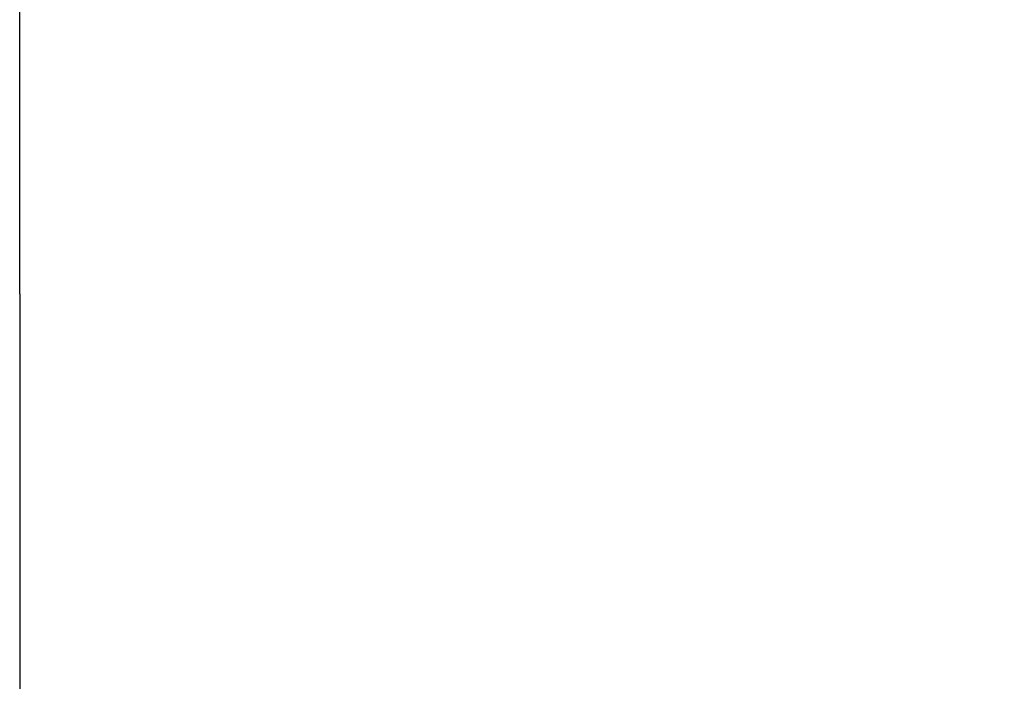
# Paper-space layout 'DF_1' of a CAD drawing. Units: millimetres. Extents: x 0 to 2100, y 0 to 3989.
# Drawn here: x 635 to 697, y 1445 to 1486 of the extents above; entities that cross this region are included whole.
import ezdxf

# ---------------------------------------------------------------- set-up
doc = ezdxf.new("R2010")
doc.units = ezdxf.units.MM
doc.header["$LTSCALE"] = 10
doc.layers.add('Centerline(ISO)', color=7, linetype='Continuous', lineweight=25)
doc.layers.add('Dimensions(ISO)', color=7, linetype='Continuous', lineweight=25)
doc.styles.add('Text_5.0mm', font='arial.ttf', dxfattribs={"width": 0.9})
doc.dimstyles.new('KS-STANDARD', dxfattribs={"dimscale": 10, "dimtxt": 5, "dimasz": 2.5, "dimexe": 3.175, "dimexo": 0, "dimgap": 0.8, "dimtad": 1, "dimdec": 1, "dimrnd": 1e-08, "dimtxsty": 'Text_5.0mm', "dimcen": 0.09, "dimdle": 10, "dimclrd": 7, "dimclre": 7, "dimclrt": 7, "dimadec": 0, "dimazin": 2, "dimtfac": 0.5, "dimtdec": 4, "dimtmove": 0, "dimatfit": 3, "dimfxl": 1, "dimtolj": 1, "dimlwd": 25, "dimlwe": 25, "dimarcsym": 0})

# ---------------------------------------------------------------- blocks, each defined once
blk = doc.blocks.new('*D9')
at = {"layer": 'Defpoints', "color": 0, "linetype": 'Continuous', "transparency": 16777216}
for p in [(635.21, 1469.01), (816.694, 1344.514), (816.694, 1193.868)]:
    blk.add_point(p, dxfattribs=at)
at = {"layer": 'Dimensions(ISO)', "color": 7, "linetype": 'Continuous', "lineweight": 25, "transparency": 16777216}
for p, q in [((635.21, 1469.01), (635.21, 1312.764)), ((660.21, 1344.514), (791.694, 1344.514))]:
    blk.add_line(p, q, dxfattribs=at)
at = {"layer": 'Dimensions(ISO)', "color": 7, "linetype": 'Continuous', "transparency": 16777216}
for points in [[(660.21, 1348.68), (660.21, 1340.347), (635.21, 1344.514)], [(791.694, 1348.68), (791.694, 1340.347), (816.694, 1344.514)]]:
    blk.add_solid(points, dxfattribs=at)
at = {"layer": 'Dimensions(ISO)', "color": 7, "linetype": 'Continuous', "lineweight": 25, "transparency": 16777216, "insert": (652.483, 1382.562), "char_height": 50, "attachment_point": 4, "style": 'Text_5.0mm'}
blk.add_mtext('\\A1;181,5', dxfattribs=at)

psp = doc.layouts.new('DF_1')

# ---------------------------------------------------------------- linework, layer by layer
at = {"layer": 'Centerline(ISO)', "linetype": 'Continuous'}
psp.add_line((635.21, 1469.01), (635.21, 1748.73), dxfattribs=at)

# ---------------------------------------------------------------- dimensions: what is measured, and where the dimension line sits
at = {"layer": 'Dimensions(ISO)', "color": 7, "linetype": 'Continuous', "lineweight": 25}
dim = psp.add_linear_dim(base=(816.694, 1344.514), p1=(635.21, 1469.01), p2=(816.694, 1193.868), dimstyle='KS-STANDARD', override={"dimgap": 0.8, "dimdec": 1, "dimse2": 1, "dimtol": 0, "dimlim": 0, "dimtp": 0, "dimtm": 0, "dimtdec": 4, "dimtofl": 0, "dimatfit": 1}, dxfattribs=at)
dim.commit()
dim.dimension.update_dxf_attribs({"geometry": '*D9', "text_midpoint": (726.46, 1344.514), "dimtype": 160})

doc.saveas('drawing.dxf')
